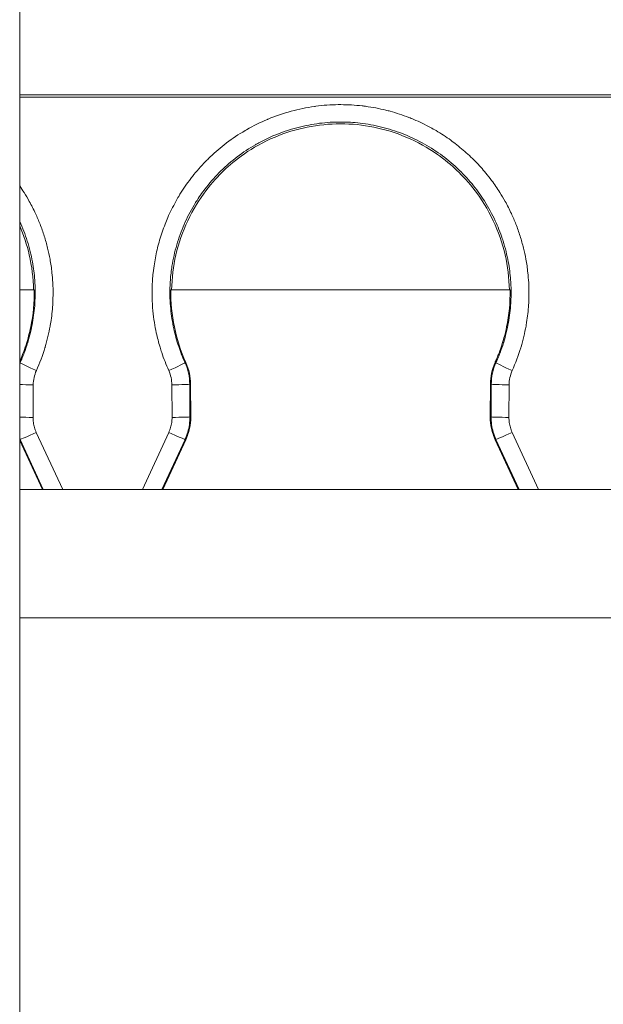
# Model space of a CAD drawing. Units: millimetres. Extents: x 0 to 4200, y 0 to 2970.
# Drawn here: x 2633 to 2643, y 2448 to 2465 of the extents above; entities that cross this region are included whole.
import ezdxf

# ---------------------------------------------------------------- set-up
doc = ezdxf.new("R2010")
doc.units = ezdxf.units.MM
doc.header["$LTSCALE"] = 10
doc.layers.add('Visible Edges(ISO)', color=7, linetype='Continuous', lineweight=20, true_color=0x262659)
doc.layers.add('Visible Tangent Edges(ISO)', color=7, linetype='Continuous', lineweight=20, true_color=0x1a1a3e)

msp = doc.modelspace()

# ---------------------------------------------------------------- linework, layer by layer
at = {"layer": 'Visible Edges(ISO)'}
for p, q in [((2633.237, 2432.791), (2633.237, 2476.791)), ((2633.237, 2463.468), (2662.63, 2463.468)), ((2662.63, 2463.431), (2633.237, 2463.431)), ((2633.237, 2460.191), (2633.482, 2460.191)), ((2635.779, 2460.191), (2641.482, 2460.191)), ((2641.23, 2458.971), (2641.244, 2458.965)), ((2636.113, 2458.055), (2636.111, 2458.603)), ((2641.15, 2458.603), (2641.148, 2458.055)), ((2633.237, 2457.657), (2633.618, 2456.831)), ((2635.642, 2456.831), (2636.03, 2457.67)), ((2641.231, 2457.67), (2641.618, 2456.831)), ((2633.237, 2456.831), (2662.63, 2456.831)), ((2633.237, 2454.678), (2662.63, 2454.678))]:
    msp.add_line(p, q, dxfattribs=at)
msp.add_ellipse((2637.91, 2460.011), major_axis=(0.446, -2.432), ratio=0.857066, start_param=4.483294, end_param=4.992792, dxfattribs=at)
for points, knots in [([(2641.469, 2460.191), (2641.466, 2460.389), (2641.442, 2460.586), (2641.352, 2460.976), (2641.285, 2461.169), (2641.013, 2461.748), (2640.776, 2462.02), (2640.413, 2462.365), (2640.134, 2462.592), (2639.382, 2462.906), (2639.006, 2462.983), (2638.254, 2462.982), (2637.877, 2462.906), (2637.126, 2462.591), (2636.846, 2462.364), (2636.483, 2462.019), (2636.247, 2461.746), (2635.975, 2461.168), (2635.909, 2460.975), (2635.819, 2460.585), (2635.795, 2460.389), (2635.792, 2460.191)], [0.000005, 0.000005, 0.000005, 0.000005, 0.059541, 0.059541, 0.1208592, 0.1208592, 0.252655, 0.252655, 0.3751365, 0.3751365, 0.4802244, 0.4802244, 0.5853366, 0.5853366, 0.7078305, 0.7078305, 0.839889, 0.839889, 0.9012954, 0.9012954, 0.9609192, 0.9609192, 0.9609192, 0.9609192]), ([(2633.469, 2460.191), (2633.466, 2460.389), (2633.442, 2460.586), (2633.359, 2460.945), (2633.305, 2461.109), (2633.237, 2461.267)], [0.0000013, 0.0000013, 0.0000013, 0.0000013, 0.0595885, 0.0595885, 0.1115214, 0.1115214, 0.1115214, 0.1115214]), ([(2633.482, 2460.191), (2633.485, 2459.981), (2633.465, 2459.771), (2633.402, 2459.466), (2633.376, 2459.367), (2633.327, 2459.215), (2633.309, 2459.164), (2633.282, 2459.094), (2633.277, 2459.081), (2633.254, 2459.027), (2633.253, 2459.024), (2633.244, 2459.003), (2633.242, 2458.997), (2633.239, 2458.99), (2633.238, 2458.988), (2633.237, 2458.986)], [-0.02167072, -0.02167072, -0.02167072, -0.02167072, -0.01079094, -0.01079094, -0.00538404, -0.00538404, -0.00260021, -0.00260021, -0.00117571, -0.00117571, -0.00051849, -0.00051849, -0.00029871, -0.00029871, -0.00022659, -0.00022659, -0.00022659, -0.00022659]), ([(2641.482, 2460.191), (2641.485, 2459.981), (2641.464, 2459.77), (2641.41, 2459.506), (2641.396, 2459.446), (2641.367, 2459.343), (2641.354, 2459.3), (2641.31, 2459.162), (2641.289, 2459.115), (2641.261, 2459.043), (2641.258, 2459.032), (2641.25, 2459.016), (2641.248, 2459.013), (2641.243, 2459.003), (2641.24, 2458.998), (2641.236, 2458.99), (2641.235, 2458.988), (2641.232, 2458.981), (2641.231, 2458.978), (2641.23, 2458.973), (2641.23, 2458.973), (2641.23, 2458.972), (2641.23, 2458.971), (2641.23, 2458.971), (2641.23, 2458.971), (2641.23, 2458.971), (2641.23, 2458.971), (2641.23, 2458.971), (2641.23, 2458.971), (2641.23, 2458.971), (2641.23, 2458.971), (2641.23, 2458.971), (2641.23, 2458.971), (2641.23, 2458.971)], [-0.008663243, -0.008663243, -0.008663243, -0.008663243, -0.005309103, -0.005309103, -0.004291141, -0.004291141, -0.003577971, -0.003577971, -0.00187231, -0.00187231, -0.001071439, -0.001071439, -0.000788387, -0.000788387, -0.000483055, -0.000483055, -0.000338401, -0.000338401, -0.000109639, -0.000109639, -0.000080992, -0.000080992, -0.000028541, -0.000028541, -0.000017422, -0.000017422, -0.000013382, -0.000013382, -0.000010188, -0.000010188, -0.000007199, -0.000007199, -0.000006281, -0.000006281, -0.000006281, -0.000006281]), ([(2636.111, 2458.603), (2636.11, 2458.666), (2636.103, 2458.729), (2636.077, 2458.852), (2636.057, 2458.913), (2636.031, 2458.97)], [0.000001, 0.000001, 0.000001, 0.000001, 0.01892872, 0.01892872, 0.03788506, 0.03788506, 0.03788506, 0.03788506]), ([(2641.23, 2458.971), (2641.204, 2458.913), (2641.184, 2458.853), (2641.157, 2458.729), (2641.15, 2458.666), (2641.15, 2458.603)], [0.00000919, 0.00000919, 0.00000919, 0.00000919, 0.01899672, 0.01899672, 0.03795881, 0.03795881, 0.03795881, 0.03795881]), ([(2636.03, 2457.67), (2636.057, 2457.73), (2636.078, 2457.794), (2636.106, 2457.923), (2636.113, 2457.989), (2636.113, 2458.055)], [0.000001, 0.000001, 0.000001, 0.000001, 0.01983257, 0.01983257, 0.03963275, 0.03963275, 0.03963275, 0.03963275]), ([(2641.148, 2458.055), (2641.147, 2457.989), (2641.154, 2457.923), (2641.182, 2457.794), (2641.203, 2457.73), (2641.231, 2457.67)], [0.000001, 0.000001, 0.000001, 0.000001, 0.01980111, 0.01980111, 0.03963255, 0.03963255, 0.03963255, 0.03963255])]:
    msp.add_open_spline(points, degree=3, knots=knots, dxfattribs=at)
msp.add_open_spline([(2633.237, 2458.968), (2633.239, 2458.967), (2633.242, 2458.966), (2633.244, 2458.965)], degree=3, dxfattribs=at)
at = {"layer": 'Visible Tangent Edges(ISO)'}
for p, q in [((2636.031, 2458.97), (2636.017, 2458.965)), ((2633.465, 2458.594), (2633.462, 2458.046)), ((2635.798, 2458.046), (2635.796, 2458.594)), ((2636.099, 2458.055), (2636.096, 2458.603)), ((2636.111, 2458.603), (2636.096, 2458.603)), ((2641.15, 2458.603), (2641.165, 2458.603)), ((2641.165, 2458.603), (2641.162, 2458.055)), ((2641.465, 2458.594), (2641.462, 2458.046)), ((2636.113, 2458.055), (2636.099, 2458.055)), ((2641.148, 2458.055), (2641.162, 2458.055)), ((2633.96, 2456.831), (2633.516, 2457.794)), ((2635.744, 2457.794), (2635.3, 2456.831)), ((2641.96, 2456.831), (2641.516, 2457.794)), ((2633.237, 2457.673), (2633.244, 2457.677)), ((2633.244, 2457.677), (2633.634, 2456.831)), ((2635.627, 2456.831), (2636.017, 2457.677)), ((2636.03, 2457.67), (2636.017, 2457.677)), ((2641.231, 2457.67), (2641.244, 2457.677)), ((2641.244, 2457.677), (2641.634, 2456.831))]:
    msp.add_line(p, q, dxfattribs=at)
for centre, major_axis, ratio, start_param, end_param in [((2634.053, 2458.599), (-0.887, 0.036), 0.999851, 5.898605, 5.917098), ((2633.517, 2458.842), (-0.273, 0.123), 0.023859, 0.026238, 1.581287), ((2635.743, 2458.842), (0.273, 0.123), 0.023945, 4.701916, 6.257008), ((2635.208, 2458.599), (0.888, 0.009), 0.99985, 6.277841, 6.698188), ((2642.053, 2458.599), (-0.887, 0.036), 0.999851, 5.898601, 6.318905), ((2641.517, 2458.842), (-0.273, 0.123), 0.023859, 0.026238, 1.581287), ((2634.052, 2458.591), (-0.587, -0.001), 0.999657, 5.856931, 6.278175), ((2635.208, 2458.591), (0.587, -0.001), 0.999657, 0.005006, 0.426287), ((2642.052, 2458.591), (-0.587, -0.001), 0.999657, 5.856931, 6.278175), ((2633.465, 2458.602), (-0.3, 0.002), 0.026177, 0.709193, 1.570531), ((2635.796, 2458.602), (0.3, 0.002), 0.026177, 4.712648, 6.256998), ((2641.465, 2458.602), (-0.3, 0.002), 0.026177, 0.02619, 1.570531), ((2633.462, 2458.054), (-0.3, 0.002), 0.026177, 0.723947, 1.572149), ((2635.799, 2458.054), (0.3, 0.002), 0.026177, 4.711037, 6.257003), ((2641.462, 2458.054), (-0.3, 0.002), 0.026177, 0.026189, 1.572149), ((2633.516, 2457.802), (-0.272, -0.125), 0.023779, 0.026193, 1.559848), ((2635.744, 2457.802), (0.272, -0.125), 0.023779, 4.723336, 6.256998), ((2641.516, 2457.802), (-0.272, -0.125), 0.023779, 0.026193, 1.559848)]:
    msp.add_ellipse(centre, major_axis=major_axis, ratio=ratio, start_param=start_param, end_param=end_param, dxfattribs=at)
for points, knots in [([(2635.743, 2458.834), (2635.699, 2458.933), (2635.659, 2459.034), (2635.625, 2459.136), (2635.615, 2459.167), (2635.605, 2459.198), (2635.596, 2459.229), (2635.572, 2459.308), (2635.552, 2459.387), (2635.534, 2459.467), (2635.522, 2459.525), (2635.511, 2459.582), (2635.502, 2459.641), (2635.491, 2459.706), (2635.483, 2459.772), (2635.477, 2459.838), (2635.47, 2459.912), (2635.465, 2459.986), (2635.463, 2460.06), (2635.462, 2460.117), (2635.462, 2460.174), (2635.464, 2460.23), (2635.466, 2460.314), (2635.472, 2460.397), (2635.481, 2460.479), (2635.486, 2460.53), (2635.493, 2460.58), (2635.501, 2460.63), (2635.515, 2460.719), (2635.532, 2460.807), (2635.554, 2460.895), (2635.565, 2460.938), (2635.576, 2460.982), (2635.589, 2461.025), (2635.616, 2461.117), (2635.647, 2461.208), (2635.682, 2461.297), (2635.696, 2461.333), (2635.711, 2461.369), (2635.726, 2461.405), (2635.767, 2461.498), (2635.813, 2461.589), (2635.862, 2461.678), (2635.878, 2461.707), (2635.894, 2461.735), (2635.911, 2461.763), (2635.966, 2461.856), (2636.026, 2461.945), (2636.09, 2462.031), (2636.107, 2462.053), (2636.123, 2462.075), (2636.14, 2462.096), (2636.209, 2462.184), (2636.283, 2462.269), (2636.362, 2462.35), (2636.378, 2462.366), (2636.394, 2462.381), (2636.41, 2462.397), (2636.494, 2462.48), (2636.583, 2462.558), (2636.677, 2462.632), (2636.689, 2462.641), (2636.702, 2462.651), (2636.715, 2462.661), (2636.814, 2462.737), (2636.918, 2462.806), (2637.026, 2462.869), (2637.034, 2462.874), (2637.043, 2462.879), (2637.051, 2462.884), (2637.165, 2462.949), (2637.283, 2463.007), (2637.403, 2463.058), (2637.407, 2463.06), (2637.41, 2463.061), (2637.413, 2463.062), (2637.54, 2463.115), (2637.67, 2463.159), (2637.802, 2463.195), (2637.93, 2463.23), (2638.06, 2463.256), (2638.191, 2463.275), (2638.199, 2463.276), (2638.207, 2463.277), (2638.215, 2463.278), (2638.34, 2463.295), (2638.466, 2463.304), (2638.593, 2463.305), (2638.606, 2463.305), (2638.62, 2463.305), (2638.634, 2463.305), (2638.755, 2463.305), (2638.876, 2463.298), (2638.995, 2463.284), (2639.015, 2463.282), (2639.034, 2463.28), (2639.053, 2463.277), (2639.168, 2463.262), (2639.281, 2463.24), (2639.393, 2463.212), (2639.417, 2463.206), (2639.441, 2463.2), (2639.465, 2463.194), (2639.571, 2463.165), (2639.675, 2463.13), (2639.778, 2463.09), (2639.806, 2463.079), (2639.834, 2463.068), (2639.862, 2463.056), (2639.958, 2463.016), (2640.052, 2462.97), (2640.144, 2462.921), (2640.175, 2462.903), (2640.207, 2462.886), (2640.237, 2462.868), (2640.322, 2462.818), (2640.405, 2462.764), (2640.485, 2462.706), (2640.519, 2462.681), (2640.552, 2462.656), (2640.585, 2462.631), (2640.658, 2462.573), (2640.729, 2462.512), (2640.797, 2462.449), (2640.832, 2462.416), (2640.866, 2462.383), (2640.899, 2462.349), (2640.96, 2462.286), (2641.018, 2462.222), (2641.074, 2462.154), (2641.107, 2462.114), (2641.139, 2462.073), (2641.171, 2462.031), (2641.22, 2461.965), (2641.266, 2461.897), (2641.31, 2461.827), (2641.341, 2461.779), (2641.371, 2461.729), (2641.399, 2461.678), (2641.436, 2461.611), (2641.471, 2461.542), (2641.503, 2461.473), (2641.53, 2461.415), (2641.556, 2461.356), (2641.579, 2461.296), (2641.605, 2461.23), (2641.629, 2461.163), (2641.65, 2461.096), (2641.671, 2461.029), (2641.69, 2460.962), (2641.707, 2460.894), (2641.722, 2460.832), (2641.736, 2460.769), (2641.747, 2460.706), (2641.761, 2460.63), (2641.772, 2460.555), (2641.78, 2460.479), (2641.786, 2460.424), (2641.79, 2460.369), (2641.794, 2460.314), (2641.798, 2460.23), (2641.8, 2460.145), (2641.797, 2460.061), (2641.796, 2460.02), (2641.795, 2459.98), (2641.792, 2459.939), (2641.786, 2459.84), (2641.775, 2459.74), (2641.759, 2459.642), (2641.756, 2459.622), (2641.753, 2459.602), (2641.749, 2459.582), (2641.728, 2459.464), (2641.7, 2459.346), (2641.665, 2459.231), (2641.664, 2459.226), (2641.663, 2459.221), (2641.661, 2459.217), (2641.622, 2459.087), (2641.574, 2458.959), (2641.517, 2458.834)], [0, 0, 0, 0, 0.025637, 0.025637, 0.025637, 0.033333, 0.033333, 0.033333, 0.052732, 0.052732, 0.052732, 0.066667, 0.066667, 0.066667, 0.082393, 0.082393, 0.082393, 0.1, 0.1, 0.1, 0.113521, 0.113521, 0.113521, 0.133333, 0.133333, 0.133333, 0.145347, 0.145347, 0.145347, 0.166667, 0.166667, 0.166667, 0.177263, 0.177263, 0.177263, 0.2, 0.2, 0.2, 0.209194, 0.209194, 0.209194, 0.233333, 0.233333, 0.233333, 0.241113, 0.241113, 0.241113, 0.266667, 0.266667, 0.266667, 0.273189, 0.273189, 0.273189, 0.3, 0.3, 0.3, 0.305299, 0.305299, 0.305299, 0.333333, 0.333333, 0.333333, 0.337118, 0.337118, 0.337118, 0.366667, 0.366667, 0.366667, 0.368951, 0.368951, 0.368951, 0.4, 0.4, 0.4, 0.400833, 0.400833, 0.400833, 0.433333, 0.433333, 0.433333, 0.464748, 0.464748, 0.464748, 0.466667, 0.466667, 0.466667, 0.496712, 0.496712, 0.496712, 0.5, 0.5, 0.5, 0.528718, 0.528718, 0.528718, 0.533333, 0.533333, 0.533333, 0.560778, 0.560778, 0.560778, 0.566667, 0.566667, 0.566667, 0.592826, 0.592826, 0.592826, 0.6, 0.6, 0.6, 0.624812, 0.624812, 0.624812, 0.633333, 0.633333, 0.633333, 0.65678, 0.65678, 0.65678, 0.666667, 0.666667, 0.666667, 0.688711, 0.688711, 0.688711, 0.7, 0.7, 0.7, 0.720812, 0.720812, 0.720812, 0.733333, 0.733333, 0.733333, 0.752903, 0.752903, 0.752903, 0.766667, 0.766667, 0.766667, 0.784853, 0.784853, 0.784853, 0.8, 0.8, 0.8, 0.816799, 0.816799, 0.816799, 0.833333, 0.833333, 0.833333, 0.848528, 0.848528, 0.848528, 0.866667, 0.866667, 0.866667, 0.879783, 0.879783, 0.879783, 0.9, 0.9, 0.9, 0.909655, 0.909655, 0.909655, 0.933333, 0.933333, 0.933333, 0.938094, 0.938094, 0.938094, 0.966667, 0.966667, 0.966667, 0.967807, 0.967807, 0.967807, 1, 1, 1, 1]), ([(2636.017, 2458.965), (2635.976, 2459.054), (2635.941, 2459.146), (2635.91, 2459.239), (2635.877, 2459.337), (2635.85, 2459.437), (2635.828, 2459.538), (2635.804, 2459.649), (2635.787, 2459.761), (2635.776, 2459.874), (2635.764, 2459.992), (2635.76, 2460.111), (2635.764, 2460.229), (2635.765, 2460.271), (2635.767, 2460.313), (2635.77, 2460.355), (2635.776, 2460.434), (2635.785, 2460.513), (2635.797, 2460.591), (2635.817, 2460.712), (2635.843, 2460.831), (2635.878, 2460.948), (2635.912, 2461.065), (2635.953, 2461.18), (2636.002, 2461.292), (2636.051, 2461.404), (2636.106, 2461.512), (2636.169, 2461.617), (2636.185, 2461.644), (2636.201, 2461.67), (2636.218, 2461.696), (2636.267, 2461.773), (2636.32, 2461.847), (2636.376, 2461.918), (2636.452, 2462.014), (2636.533, 2462.105), (2636.62, 2462.19), (2636.707, 2462.276), (2636.799, 2462.356), (2636.896, 2462.429), (2636.993, 2462.503), (2637.095, 2462.571), (2637.2, 2462.631), (2637.219, 2462.642), (2637.237, 2462.652), (2637.255, 2462.662), (2637.344, 2462.711), (2637.435, 2462.754), (2637.529, 2462.793), (2637.641, 2462.84), (2637.757, 2462.879), (2637.874, 2462.911), (2637.992, 2462.943), (2638.111, 2462.968), (2638.232, 2462.985), (2638.353, 2463.002), (2638.474, 2463.012), (2638.596, 2463.013), (2638.608, 2463.013), (2638.619, 2463.013), (2638.63, 2463.013), (2638.741, 2463.013), (2638.851, 2463.007), (2638.961, 2462.994), (2639.082, 2462.98), (2639.202, 2462.958), (2639.321, 2462.928), (2639.439, 2462.899), (2639.555, 2462.862), (2639.669, 2462.818), (2639.783, 2462.774), (2639.893, 2462.723), (2640.001, 2462.665), (2640.108, 2462.607), (2640.211, 2462.541), (2640.31, 2462.47), (2640.408, 2462.398), (2640.503, 2462.321), (2640.592, 2462.237), (2640.68, 2462.154), (2640.764, 2462.065), (2640.842, 2461.971), (2640.914, 2461.884), (2640.981, 2461.792), (2641.043, 2461.696), (2641.047, 2461.689), (2641.052, 2461.682), (2641.056, 2461.675), (2641.121, 2461.572), (2641.18, 2461.464), (2641.231, 2461.354), (2641.276, 2461.256), (2641.316, 2461.155), (2641.35, 2461.053), (2641.355, 2461.039), (2641.359, 2461.026), (2641.364, 2461.012), (2641.4, 2460.897), (2641.43, 2460.779), (2641.451, 2460.66), (2641.47, 2460.559), (2641.483, 2460.457), (2641.491, 2460.355), (2641.492, 2460.338), (2641.493, 2460.322), (2641.494, 2460.305), (2641.499, 2460.203), (2641.499, 2460.1), (2641.494, 2459.998), (2641.494, 2459.987), (2641.493, 2459.976), (2641.492, 2459.965), (2641.485, 2459.857), (2641.472, 2459.749), (2641.453, 2459.643), (2641.443, 2459.585), (2641.431, 2459.527), (2641.417, 2459.47), (2641.404, 2459.417), (2641.39, 2459.364), (2641.374, 2459.312), (2641.373, 2459.307), (2641.371, 2459.303), (2641.37, 2459.298), (2641.353, 2459.242), (2641.333, 2459.185), (2641.312, 2459.13), (2641.301, 2459.101), (2641.289, 2459.073), (2641.279, 2459.047), (2641.274, 2459.033), (2641.269, 2459.02), (2641.262, 2459.006), (2641.26, 2459.001), (2641.257, 2458.996), (2641.254, 2458.991), (2641.252, 2458.987), (2641.25, 2458.983), (2641.248, 2458.979), (2641.246, 2458.974), (2641.247, 2458.969), (2641.244, 2458.965)], [0, 0, 0, 0, 0.025738, 0.025738, 0.025738, 0.05288, 0.05288, 0.05288, 0.082607, 0.082607, 0.082607, 0.113685, 0.113685, 0.113685, 0.124658, 0.124658, 0.124658, 0.145466, 0.145466, 0.145466, 0.177464, 0.177464, 0.177464, 0.209456, 0.209456, 0.209456, 0.24141, 0.24141, 0.24141, 0.249569, 0.249569, 0.249569, 0.27338, 0.27338, 0.27338, 0.305354, 0.305354, 0.305354, 0.337296, 0.337296, 0.337296, 0.369225, 0.369225, 0.369225, 0.374721, 0.374721, 0.374721, 0.401181, 0.401181, 0.401181, 0.433154, 0.433154, 0.433154, 0.465098, 0.465098, 0.465098, 0.497015, 0.497015, 0.497015, 0.500003, 0.500003, 0.500003, 0.528953, 0.528953, 0.528953, 0.560925, 0.560925, 0.560925, 0.592885, 0.592885, 0.592885, 0.624815, 0.624815, 0.624815, 0.656753, 0.656753, 0.656753, 0.688725, 0.688725, 0.688725, 0.720697, 0.720697, 0.720697, 0.750436, 0.750436, 0.750436, 0.752647, 0.752647, 0.752647, 0.784633, 0.784633, 0.784633, 0.81293, 0.81293, 0.81293, 0.816658, 0.816658, 0.816658, 0.848461, 0.848461, 0.848461, 0.875347, 0.875347, 0.875347, 0.879664, 0.879664, 0.879664, 0.906507, 0.906507, 0.906507, 0.909391, 0.909391, 0.909391, 0.937824, 0.937824, 0.937824, 0.953283, 0.953283, 0.953283, 0.967603, 0.967603, 0.967603, 0.968848, 0.968848, 0.968848, 0.984115, 0.984115, 0.984115, 0.991976, 0.991976, 0.991976, 0.996091, 0.996091, 0.996091, 0.997507, 0.997507, 0.997507, 0.998753, 0.998753, 0.998753, 1, 1, 1, 1]), ([(2633.237, 2461.938), (2633.262, 2461.902), (2633.287, 2461.865), (2633.31, 2461.827), (2633.341, 2461.779), (2633.371, 2461.729), (2633.399, 2461.678), (2633.436, 2461.611), (2633.471, 2461.542), (2633.503, 2461.473), (2633.53, 2461.415), (2633.556, 2461.356), (2633.579, 2461.296), (2633.605, 2461.23), (2633.629, 2461.163), (2633.65, 2461.096), (2633.671, 2461.029), (2633.69, 2460.962), (2633.707, 2460.894), (2633.722, 2460.832), (2633.736, 2460.769), (2633.747, 2460.706), (2633.761, 2460.63), (2633.772, 2460.555), (2633.78, 2460.479), (2633.786, 2460.424), (2633.79, 2460.369), (2633.794, 2460.314), (2633.798, 2460.23), (2633.8, 2460.145), (2633.797, 2460.061), (2633.796, 2460.02), (2633.795, 2459.98), (2633.792, 2459.939), (2633.786, 2459.84), (2633.775, 2459.74), (2633.759, 2459.642), (2633.756, 2459.622), (2633.753, 2459.602), (2633.749, 2459.582), (2633.728, 2459.464), (2633.7, 2459.346), (2633.665, 2459.231), (2633.664, 2459.226), (2633.663, 2459.221), (2633.661, 2459.217), (2633.622, 2459.087), (2633.574, 2458.959), (2633.517, 2458.834)], [0.7424091, 0.7424091, 0.7424091, 0.7424091, 0.7529027, 0.7529027, 0.7529027, 0.7666667, 0.7666667, 0.7666667, 0.7848526, 0.7848526, 0.7848526, 0.8, 0.8, 0.8, 0.8167992, 0.8167992, 0.8167992, 0.8333333, 0.8333333, 0.8333333, 0.848528, 0.848528, 0.848528, 0.8666667, 0.8666667, 0.8666667, 0.8797833, 0.8797833, 0.8797833, 0.9, 0.9, 0.9, 0.9096551, 0.9096551, 0.9096551, 0.9333333, 0.9333333, 0.9333333, 0.9380935, 0.9380935, 0.9380935, 0.9666667, 0.9666667, 0.9666667, 0.9678073, 0.9678073, 0.9678073, 1, 1, 1, 1]), ([(2633.237, 2461.34), (2633.286, 2461.233), (2633.328, 2461.124), (2633.364, 2461.012), (2633.4, 2460.897), (2633.43, 2460.779), (2633.452, 2460.66), (2633.47, 2460.559), (2633.483, 2460.457), (2633.491, 2460.355), (2633.492, 2460.338), (2633.493, 2460.322), (2633.494, 2460.305), (2633.5, 2460.192), (2633.499, 2460.078), (2633.492, 2459.965), (2633.485, 2459.857), (2633.472, 2459.749), (2633.453, 2459.643), (2633.433, 2459.531), (2633.407, 2459.42), (2633.374, 2459.312), (2633.373, 2459.307), (2633.371, 2459.303), (2633.37, 2459.298), (2633.352, 2459.24), (2633.333, 2459.185), (2633.312, 2459.13), (2633.302, 2459.103), (2633.291, 2459.075), (2633.279, 2459.047), (2633.274, 2459.033), (2633.268, 2459.02), (2633.262, 2459.006), (2633.258, 2458.997), (2633.255, 2458.988), (2633.251, 2458.979), (2633.249, 2458.974), (2633.245, 2458.969), (2633.244, 2458.965)], [0.7859361, 0.7859361, 0.7859361, 0.7859361, 0.816658, 0.816658, 0.816658, 0.8484607, 0.8484607, 0.8484607, 0.8753473, 0.8753473, 0.8753473, 0.8796636, 0.8796636, 0.8796636, 0.9093911, 0.9093911, 0.9093911, 0.9378242, 0.9378242, 0.9378242, 0.9676029, 0.9676029, 0.9676029, 0.9688563, 0.9688563, 0.9688563, 0.9848899, 0.9848899, 0.9848899, 0.9926726, 0.9926726, 0.9926726, 0.9963887, 0.9963887, 0.9963887, 0.9988344, 0.9988344, 0.9988344, 1, 1, 1, 1]), ([(2641.162, 2458.055), (2641.162, 2458.012), (2641.168, 2457.925), (2641.195, 2457.798), (2641.226, 2457.716), (2641.244, 2457.677)], [0.0000001, 0.0000001, 0.0000001, 0.0000001, 0.3333333, 0.6666667, 1, 1, 1, 1]), ([(2633.462, 2458.046), (2633.462, 2458.017), (2633.466, 2457.959), (2633.484, 2457.875), (2633.504, 2457.821), (2633.516, 2457.794)], [0.0000057, 0.0000057, 0.0000057, 0.0000057, 0.3333333, 0.6666667, 0.9999942, 0.9999942, 0.9999942, 0.9999942]), ([(2635.744, 2457.794), (2635.756, 2457.821), (2635.776, 2457.875), (2635.795, 2457.959), (2635.799, 2458.017), (2635.798, 2458.046)], [0.0000178, 0.0000178, 0.0000178, 0.0000178, 0.3333333, 0.6666667, 0.9999943, 0.9999943, 0.9999943, 0.9999943]), ([(2641.462, 2458.046), (2641.462, 2458.017), (2641.466, 2457.959), (2641.484, 2457.875), (2641.504, 2457.821), (2641.516, 2457.794)], [0.0000057, 0.0000057, 0.0000057, 0.0000057, 0.3333333, 0.6666667, 0.9999942, 0.9999942, 0.9999942, 0.9999942])]:
    msp.add_open_spline(points, degree=3, knots=knots, dxfattribs=at)
for points in [[(2636.017, 2457.677), (2636.035, 2457.716), (2636.065, 2457.798), (2636.093, 2457.925), (2636.099, 2458.012), (2636.099, 2458.055)], [(2633.237, 2457.692), (2633.239, 2457.687), (2633.242, 2457.682), (2633.244, 2457.677)]]:
    msp.add_open_spline(points, degree=3, dxfattribs=at)

doc.saveas('drawing.dxf')
